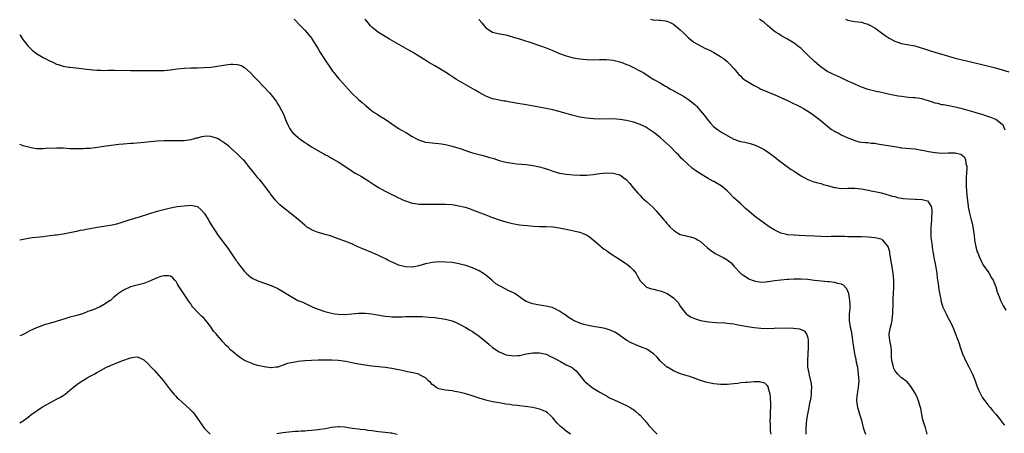
# Model space of a CAD drawing. Units: inches. Extents: x 2607000 to 2610000, y 1536000 to 1539000.
# Drawn here: x 2607000 to 2607294, y 1536217 to 1536341 of the extents above; entities that cross this region are included whole.
import ezdxf

# ---------------------------------------------------------------- set-up
doc = ezdxf.new("R2010")
doc.units = ezdxf.units.IN
doc.header["$MEASUREMENT"] = 0
doc.layers.add('LD26071536_10ft', color=133, linetype='Continuous')

msp = doc.modelspace()

# ---------------------------------------------------------------- linework, layer by layer
at = {"layer": 'LD26071536_10ft'}
for points, elevation in [([(2607081.82, 1536341), (2607083.76, 1536339), (2607085, 1536337.68), (2607085.6, 1536337), (2607087, 1536335.34), (2607087.14, 1536335.14), (2607089, 1536332.15), (2607089.65, 1536331), (2607090.91, 1536329), (2607093, 1536325.93), (2607093.39, 1536325.39), (2607093.71, 1536325), (2607094.24, 1536324.24), (2607095.19, 1536323.19), (2607095.37, 1536323), (2607097.2, 1536321), (2607098.97, 1536319), (2607101, 1536317), (2607102.11, 1536316.11), (2607103, 1536315.33), (2607103.42, 1536315), (2607105, 1536313.64), (2607105.93, 1536313), (2607106.57, 1536312.57), (2607107, 1536312.3), (2607107.84, 1536311.84), (2607109, 1536311.15), (2607110.23, 1536310.23), (2607111, 1536309.71), (2607112.57, 1536308.57), (2607113, 1536308.34), (2607113.81, 1536307.81), (2607115.33, 1536307), (2607117, 1536305.93), (2607118.94, 1536304.94), (2607120.42, 1536304.42), (2607121, 1536304.27), (2607122.09, 1536304.09), (2607123.91, 1536303.91), (2607125, 1536303.86), (2607125.74, 1536303.74), (2607127, 1536303.58), (2607129, 1536303.06), (2607131.9, 1536302.1), (2607133.51, 1536301.51), (2607135, 1536301.05), (2607137, 1536300.51), (2607138.22, 1536300.22), (2607139.8, 1536299.8), (2607141.35, 1536299.35), (2607143, 1536298.81), (2607145, 1536298.29), (2607147, 1536297.94), (2607148.21, 1536297.79), (2607151, 1536297.52), (2607153, 1536297.25), (2607155, 1536296.84), (2607156.44, 1536296.44), (2607157.98, 1536295.98), (2607159, 1536295.62), (2607161, 1536295), (2607163, 1536294.65), (2607165, 1536294.48), (2607167, 1536294.38), (2607169, 1536294.38), (2607171, 1536294.56), (2607173, 1536294.85), (2607175, 1536295.04), (2607177, 1536295), (2607179, 1536294.48), (2607181, 1536292.99), (2607181.9, 1536291.9), (2607183, 1536290.49), (2607184.32, 1536289), (2607185, 1536288.29), (2607185.66, 1536287.66), (2607187, 1536286.46), (2607188.79, 1536284.79), (2607189, 1536284.58), (2607189.78, 1536283.78), (2607191, 1536282.38), (2607192.11, 1536281), (2607192.54, 1536280.54), (2607193, 1536279.99), (2607193.48, 1536279.48), (2607193.87, 1536279), (2607195, 1536277.97), (2607196.47, 1536277), (2607197, 1536276.71), (2607198.36, 1536276.36), (2607199, 1536276.16), (2607199.99, 1536275.99), (2607201, 1536275.66), (2607201.49, 1536275.49), (2607202.3, 1536275), (2607203, 1536274.55), (2607205, 1536272.77), (2607205.97, 1536271.97), (2607207, 1536271.25), (2607207.42, 1536271), (2607209, 1536270.19), (2607209.8, 1536269.8), (2607211, 1536269.08), (2607212.19, 1536268.19), (2607213, 1536267.25), (2607215, 1536265.02), (2607216.23, 1536264.23), (2607217, 1536263.68), (2607217.47, 1536263.47), (2607218.43, 1536263), (2607219, 1536262.78), (2607221, 1536262.44), (2607222.54, 1536262.54), (2607223, 1536262.59), (2607223.33, 1536262.67), (2607225.08, 1536262.92), (2607227, 1536263.16), (2607229, 1536263.34), (2607229.35, 1536263.35), (2607231, 1536263.46), (2607231.44, 1536263.44), (2607233, 1536263.45), (2607235, 1536263.29), (2607237, 1536263.02), (2607239, 1536262.78), (2607241, 1536262.64), (2607241.41, 1536262.59), (2607243, 1536262.46), (2607243.83, 1536262.17), (2607245, 1536261.89), (2607245.59, 1536261.59), (2607246.55, 1536260.55), (2607247.13, 1536259.13), (2607247.16, 1536259), (2607247.49, 1536257), (2607247.51, 1536255.51), (2607247.53, 1536255), (2607247.52, 1536254.48), (2607247.39, 1536253), (2607247.34, 1536251.34), (2607247.35, 1536251), (2607247.64, 1536249), (2607247.92, 1536247.92), (2607248.23, 1536245.77), (2607248.37, 1536245), (2607248.63, 1536243), (2607248.96, 1536241), (2607249.34, 1536239.34), (2607249.48, 1536238.52), (2607249.79, 1536237), (2607250.07, 1536235), (2607250.17, 1536233.83), (2607250.2, 1536233), (2607250.1, 1536232.1), (2607250.08, 1536231), (2607249.81, 1536229.81), (2607249.73, 1536229), (2607249.53, 1536227.53), (2607249.53, 1536227), (2607249.67, 1536226.33), (2607249.85, 1536225), (2607250.11, 1536224.11), (2607250.47, 1536223), (2607251, 1536221.22), (2607251.41, 1536219.41), (2607251.53, 1536219), (2607251.83, 1536218.17), (2607252.19, 1536217)], 7900), ([(2607270.64, 1536217), (2607270.1, 1536219), (2607269.82, 1536219.82), (2607269.45, 1536221), (2607269.35, 1536221.35), (2607268.98, 1536223), (2607268.68, 1536224.68), (2607268.6, 1536225), (2607268.39, 1536225.61), (2607268.02, 1536227), (2607267.75, 1536227.75), (2607267, 1536229.31), (2607265.97, 1536231), (2607265.57, 1536231.57), (2607265, 1536232.2), (2607264.63, 1536232.63), (2607263, 1536233.87), (2607261.9, 1536235), (2607261.47, 1536235.47), (2607261, 1536236.03), (2607260.69, 1536236.69), (2607260.57, 1536237), (2607260.47, 1536237.53), (2607260.11, 1536239), (2607260.01, 1536240.01), (2607260.01, 1536241), (2607259.94, 1536242.06), (2607259.84, 1536243), (2607259.47, 1536245), (2607259.31, 1536246.69), (2607259.3, 1536247), (2607259.66, 1536249), (2607259.96, 1536250.04), (2607260.17, 1536251), (2607260.3, 1536252.3), (2607260.42, 1536253), (2607260.48, 1536256.48), (2607260.47, 1536257.53), (2607260.71, 1536260.71), (2607260.7, 1536263), (2607260.51, 1536265), (2607260.19, 1536267), (2607259.56, 1536270.44), (2607259.48, 1536271), (2607259.44, 1536271.44), (2607259.03, 1536273), (2607259, 1536273.07), (2607257.37, 1536275), (2607257.16, 1536275.16), (2607255.59, 1536275.59), (2607255, 1536275.67), (2607253, 1536275.86), (2607251, 1536275.94), (2607249, 1536275.96), (2607248, 1536276), (2607247, 1536276.01), (2607246.06, 1536276.06), (2607244.07, 1536276.07), (2607243, 1536276.03), (2607242.03, 1536276.03), (2607241, 1536276), (2607239, 1536276.04), (2607237, 1536276.14), (2607234.31, 1536276.31), (2607232.4, 1536276.4), (2607231, 1536276.45), (2607229, 1536276.59), (2607228.65, 1536276.65), (2607227, 1536277.03), (2607225, 1536278.01), (2607223.48, 1536279), (2607222.02, 1536280.02), (2607220.87, 1536280.87), (2607219, 1536282.28), (2607217.5, 1536283.5), (2607217, 1536283.96), (2607216.44, 1536284.44), (2607215, 1536285.78), (2607213.64, 1536287), (2607213, 1536287.62), (2607211.63, 1536289), (2607211, 1536289.67), (2607210.31, 1536290.31), (2607209.17, 1536291.17), (2607207, 1536292.45), (2607206.64, 1536292.64), (2607206, 1536293), (2607205.35, 1536293.35), (2607203, 1536294.76), (2607201.64, 1536295.64), (2607201, 1536296.12), (2607200.51, 1536296.51), (2607199, 1536297.83), (2607197.84, 1536299), (2607197.4, 1536299.4), (2607197, 1536299.83), (2607196.41, 1536300.41), (2607195.89, 1536301), (2607193.89, 1536303), (2607193, 1536303.84), (2607191, 1536305.59), (2607189.11, 1536307.11), (2607187.96, 1536307.96), (2607186.72, 1536308.72), (2607186.14, 1536309), (2607185, 1536309.51), (2607183, 1536310.19), (2607181, 1536310.7), (2607179, 1536311.04), (2607177, 1536311.17), (2607173, 1536311.09), (2607171, 1536311.16), (2607169, 1536311.38), (2607167, 1536311.74), (2607165, 1536312.24), (2607162.3, 1536313), (2607160.52, 1536313.48), (2607159, 1536313.86), (2607157, 1536314.3), (2607153.25, 1536315), (2607151, 1536315.41), (2607147.93, 1536315.93), (2607147, 1536316.11), (2607146.23, 1536316.23), (2607145, 1536316.46), (2607144.52, 1536316.52), (2607143, 1536316.75), (2607141.14, 1536317.14), (2607141, 1536317.17), (2607139, 1536317.99), (2607137, 1536319.1), (2607135.8, 1536319.8), (2607133, 1536321.37), (2607131, 1536322.53), (2607130.23, 1536323), (2607129.48, 1536323.48), (2607129, 1536323.81), (2607128.27, 1536324.27), (2607127, 1536325.11), (2607125.83, 1536325.83), (2607125, 1536326.34), (2607123.82, 1536327), (2607122.04, 1536328.04), (2607120.8, 1536328.8), (2607119, 1536329.95), (2607117.12, 1536331.12), (2607115.86, 1536331.86), (2607113.79, 1536333), (2607110.3, 1536335), (2607109, 1536335.8), (2607107, 1536336.99), (2607105, 1536338.55), (2607104.57, 1536339), (2607103.89, 1536339.89), (2607103.07, 1536341)], 7910), ([(2607136.9, 1536340.9), (2607137, 1536340.77), (2607137.83, 1536339.83), (2607138.5, 1536339), (2607139, 1536338.43), (2607141, 1536337.11), (2607141.4, 1536337), (2607142.71, 1536336.71), (2607144.36, 1536336.36), (2607145, 1536336.25), (2607145.95, 1536335.95), (2607147, 1536335.7), (2607147.52, 1536335.52), (2607149, 1536335.09), (2607150.56, 1536334.56), (2607151.82, 1536334.18), (2607155.35, 1536333), (2607157, 1536332.41), (2607158, 1536332), (2607159, 1536331.62), (2607159.42, 1536331.42), (2607161, 1536330.76), (2607163, 1536330), (2607165, 1536329.45), (2607167, 1536329.1), (2607169, 1536328.91), (2607171, 1536328.85), (2607172.89, 1536328.89), (2607175, 1536328.9), (2607177, 1536328.73), (2607179, 1536328.26), (2607179.89, 1536327.89), (2607181, 1536327.47), (2607181.31, 1536327.31), (2607182.03, 1536327), (2607185.94, 1536325), (2607187, 1536324.34), (2607187.8, 1536323.8), (2607189.1, 1536323), (2607191, 1536321.92), (2607192.54, 1536321), (2607192.85, 1536320.85), (2607193, 1536320.8), (2607194.11, 1536320.11), (2607195, 1536319.67), (2607195.4, 1536319.4), (2607197.95, 1536317.95), (2607199.46, 1536317), (2607200.33, 1536316.33), (2607201.39, 1536315.39), (2607201.79, 1536315), (2607203.55, 1536313), (2607204.17, 1536312.17), (2607205, 1536311.13), (2607205.96, 1536309.96), (2607206.93, 1536308.93), (2607208.05, 1536308.05), (2607209, 1536307.39), (2607209.61, 1536307), (2607213, 1536305.09), (2607213.22, 1536305), (2607214.55, 1536304.55), (2607215, 1536304.43), (2607216.22, 1536304.22), (2607217, 1536304.01), (2607217.86, 1536303.86), (2607219, 1536303.44), (2607219.34, 1536303.34), (2607220.05, 1536303), (2607222, 1536302), (2607223.56, 1536301), (2607224.4, 1536300.4), (2607225, 1536299.91), (2607226.19, 1536299), (2607227, 1536298.33), (2607230.09, 1536296.09), (2607231, 1536295.53), (2607231.31, 1536295.31), (2607233, 1536294.21), (2607235, 1536293.09), (2607236.49, 1536292.49), (2607238.05, 1536292.05), (2607239, 1536291.85), (2607239.62, 1536291.62), (2607241, 1536291.29), (2607241.2, 1536291.2), (2607243, 1536290.7), (2607243.31, 1536290.69), (2607245, 1536290.42), (2607247, 1536290.49), (2607247.51, 1536290.49), (2607249, 1536290.55), (2607251, 1536290.31), (2607253, 1536289.92), (2607254.37, 1536289.63), (2607255, 1536289.54), (2607257, 1536289.09), (2607258.62, 1536288.62), (2607259, 1536288.54), (2607260.14, 1536288.14), (2607261, 1536287.97), (2607261.73, 1536287.73), (2607263.43, 1536287.43), (2607265, 1536287.28), (2607267, 1536287.22), (2607267.24, 1536287.24), (2607269, 1536287.12), (2607269.13, 1536287.13), (2607270.67, 1536286.67), (2607271, 1536286.29), (2607271.79, 1536285), (2607272.03, 1536284.03), (2607272.05, 1536283), (2607271.91, 1536282.09), (2607271.89, 1536281), (2607271.79, 1536279.79), (2607271.69, 1536279), (2607271.71, 1536278.29), (2607271.69, 1536277), (2607271.75, 1536275.75), (2607272, 1536274), (2607272.09, 1536273), (2607272.19, 1536272.19), (2607272.38, 1536271), (2607272.73, 1536269.27), (2607272.81, 1536268.81), (2607273, 1536267.92), (2607273.23, 1536266.77), (2607273.49, 1536265), (2607273.63, 1536263.63), (2607273.93, 1536262.07), (2607274.13, 1536260.13), (2607274.66, 1536257.34), (2607274.71, 1536257), (2607275, 1536255.95), (2607275.22, 1536255.22), (2607275.3, 1536255), (2607276.24, 1536253), (2607276.52, 1536252.52), (2607277.2, 1536251.2), (2607277.54, 1536250.46), (2607278.24, 1536249), (2607278.47, 1536248.47), (2607280.11, 1536244.11), (2607280.46, 1536243), (2607281.16, 1536241), (2607281.7, 1536239.7), (2607282.03, 1536239), (2607283, 1536237.12), (2607283.75, 1536235.75), (2607284.13, 1536235), (2607284.92, 1536232.92), (2607285.47, 1536231.47), (2607285.61, 1536231), (2607286.03, 1536230.03), (2607286.67, 1536228.67), (2607287, 1536228.13), (2607287.46, 1536227.46), (2607287.82, 1536227), (2607289, 1536225.44), (2607289.4, 1536225), (2607290.12, 1536224.12), (2607291.08, 1536223), (2607292.65, 1536221), (2607292.78, 1536220.78), (2607293, 1536220.55), (2607293.69, 1536219.69)], 7920), ([(2607188.07, 1536341), (2607188.82, 1536340.82), (2607189, 1536340.77), (2607190.69, 1536340.69), (2607191, 1536340.63), (2607192.47, 1536340.47), (2607193, 1536340.36), (2607193.95, 1536339.95), (2607195, 1536339.43), (2607195.59, 1536339), (2607197, 1536337.82), (2607197.85, 1536337), (2607198.4, 1536336.4), (2607199.4, 1536335.4), (2607201, 1536334.09), (2607202.97, 1536332.97), (2607204.33, 1536332.33), (2607205.72, 1536331.72), (2607207.04, 1536331.04), (2607209, 1536329.85), (2607210.16, 1536329), (2607211, 1536328.33), (2607211.67, 1536327.67), (2607213, 1536326.27), (2607213.98, 1536325), (2607214.45, 1536324.45), (2607215, 1536323.96), (2607215.47, 1536323.47), (2607216.04, 1536323), (2607217, 1536322.31), (2607219, 1536321.12), (2607220.42, 1536320.42), (2607221, 1536320.11), (2607221.81, 1536319.81), (2607223, 1536319.28), (2607223.21, 1536319.21), (2607225, 1536318.45), (2607229, 1536316.65), (2607230.12, 1536316.12), (2607231, 1536315.72), (2607231.46, 1536315.46), (2607233, 1536314.68), (2607233.72, 1536314.28), (2607235, 1536313.54), (2607235.87, 1536313), (2607236.53, 1536312.53), (2607238.53, 1536311), (2607239, 1536310.57), (2607242.06, 1536308.06), (2607243, 1536307.54), (2607243.32, 1536307.32), (2607244.05, 1536307), (2607245, 1536306.46), (2607247, 1536305.5), (2607248.32, 1536305), (2607249, 1536304.69), (2607250.33, 1536304.33), (2607251, 1536304.25), (2607252.09, 1536304.09), (2607253, 1536304.12), (2607253.96, 1536303.96), (2607255, 1536303.9), (2607255.76, 1536303.76), (2607257, 1536303.57), (2607259, 1536303.23), (2607260.24, 1536303), (2607262.63, 1536302.63), (2607263, 1536302.58), (2607267, 1536302.2), (2607269, 1536301.87), (2607269.72, 1536301.72), (2607271, 1536301.46), (2607273, 1536301.12), (2607274.99, 1536300.99), (2607277, 1536301.06), (2607279, 1536301.05), (2607280.64, 1536300.64), (2607281, 1536300.38), (2607281.74, 1536299.74), (2607282.08, 1536299), (2607282.15, 1536297.85), (2607282.4, 1536297), (2607282.46, 1536296.46), (2607282.34, 1536295), (2607282.21, 1536293.79), (2607282.27, 1536292.27), (2607282.24, 1536291), (2607282.34, 1536289.66), (2607282.4, 1536288.4), (2607282.86, 1536285.14), (2607282.88, 1536284.88), (2607283.2, 1536283), (2607283.7, 1536281), (2607284.01, 1536280.01), (2607284.21, 1536279), (2607284.38, 1536277.62), (2607284.53, 1536277), (2607284.6, 1536276.6), (2607284.75, 1536275), (2607285.14, 1536273), (2607285.53, 1536271.53), (2607285.81, 1536271), (2607286.07, 1536270.07), (2607286.66, 1536269), (2607286.75, 1536268.75), (2607287.44, 1536267.44), (2607289, 1536265.17), (2607289.77, 1536263.77), (2607290.27, 1536263), (2607291.13, 1536261), (2607291.5, 1536259.5), (2607291.72, 1536259), (2607292.17, 1536257.83), (2607292.46, 1536257), (2607293.32, 1536255.32), (2607294.04, 1536254.04)], 7930), ([(2607293.87, 1536307.87), (2607293.27, 1536309.27), (2607293, 1536309.51), (2607291.07, 1536311), (2607289.61, 1536311.61), (2607289, 1536311.83), (2607288.09, 1536312.09), (2607287, 1536312.47), (2607286.56, 1536312.56), (2607284.94, 1536313.06), (2607282.1, 1536313.9), (2607281, 1536314.2), (2607279, 1536314.68), (2607277.05, 1536315.05), (2607275.36, 1536315.36), (2607275, 1536315.41), (2607273.75, 1536315.75), (2607273, 1536315.9), (2607272.2, 1536316.2), (2607271, 1536316.59), (2607269.66, 1536317), (2607269.14, 1536317.14), (2607267, 1536317.45), (2607266.5, 1536317.5), (2607265, 1536317.62), (2607264.29, 1536317.71), (2607263, 1536317.84), (2607261.98, 1536317.98), (2607261, 1536318.17), (2607259.48, 1536318.52), (2607259, 1536318.62), (2607257, 1536319.09), (2607255.39, 1536319.39), (2607255, 1536319.51), (2607253.77, 1536319.77), (2607253, 1536319.97), (2607251, 1536320.67), (2607250.3, 1536321), (2607249, 1536321.56), (2607247.96, 1536322.04), (2607247, 1536322.48), (2607245, 1536323.45), (2607243.91, 1536323.91), (2607243, 1536324.34), (2607242.53, 1536324.53), (2607241.49, 1536325), (2607241, 1536325.27), (2607239, 1536326.6), (2607238.51, 1536327), (2607237.73, 1536327.73), (2607237, 1536328.32), (2607235, 1536330.25), (2607234.19, 1536331), (2607233, 1536332.17), (2607231.91, 1536333), (2607231, 1536333.76), (2607229, 1536335), (2607227, 1536336.11), (2607226.47, 1536336.47), (2607225.58, 1536337), (2607225, 1536337.4), (2607223, 1536339.04), (2607221.96, 1536339.96), (2607221, 1536340.7), (2607220.64, 1536341)], 7940), ([(2607246.27, 1536341), (2607247, 1536340.68), (2607248.41, 1536340.41), (2607249, 1536340.27), (2607251, 1536340.03), (2607251.79, 1536339.79), (2607253, 1536339.46), (2607253.28, 1536339.28), (2607255, 1536338.35), (2607257, 1536336.92), (2607258.07, 1536336.07), (2607259.28, 1536335.28), (2607261, 1536334.38), (2607262.02, 1536334.02), (2607263, 1536333.73), (2607264.6, 1536333.4), (2607266.96, 1536332.96), (2607268.54, 1536332.54), (2607273.16, 1536331), (2607275, 1536330.47), (2607279, 1536329.37), (2607281, 1536328.84), (2607285.71, 1536327.71), (2607291, 1536326.42), (2607293, 1536325.87), (2607295, 1536325.24)], 7950), ([(2607000, 1536336.39), (2607000.15, 1536336.15), (2607000.94, 1536334.94), (2607002.42, 1536333), (2607002.69, 1536332.69), (2607003.71, 1536331.71), (2607005, 1536330.7), (2607007, 1536329.5), (2607008.02, 1536329), (2607008.67, 1536328.67), (2607009, 1536328.48), (2607010.06, 1536328.06), (2607011, 1536327.57), (2607011.44, 1536327.44), (2607012.7, 1536327), (2607013, 1536326.91), (2607014.66, 1536326.66), (2607015, 1536326.59), (2607017.67, 1536326.33), (2607019.94, 1536326.06), (2607021, 1536325.9), (2607021.81, 1536325.81), (2607023, 1536325.72), (2607024.29, 1536325.71), (2607025, 1536325.68), (2607026.29, 1536325.71), (2607027, 1536325.7), (2607028.29, 1536325.71), (2607033, 1536325.68), (2607034.36, 1536325.64), (2607037, 1536325.61), (2607041, 1536325.61), (2607043, 1536325.66), (2607045, 1536325.87), (2607047, 1536326.16), (2607049, 1536326.36), (2607051, 1536326.43), (2607053, 1536326.45), (2607055, 1536326.5), (2607057, 1536326.66), (2607059, 1536326.96), (2607061.35, 1536327.35), (2607063, 1536327.55), (2607063.58, 1536327.58), (2607065, 1536327.47), (2607065.37, 1536327.37), (2607066.2, 1536327), (2607067, 1536326.58), (2607068.77, 1536325), (2607069, 1536324.77), (2607069.83, 1536323.83), (2607070.7, 1536323), (2607071, 1536322.69), (2607074.46, 1536319), (2607075, 1536318.38), (2607076.06, 1536317), (2607076.45, 1536316.45), (2607077, 1536315.63), (2607077.39, 1536315), (2607078.65, 1536312.65), (2607079.5, 1536310.5), (2607080.13, 1536309), (2607080.46, 1536308.46), (2607081, 1536307.6), (2607081.47, 1536307), (2607083, 1536305.6), (2607083.78, 1536305), (2607084.51, 1536304.51), (2607085, 1536304.13), (2607085.72, 1536303.72), (2607087, 1536302.86), (2607090.25, 1536301), (2607090.74, 1536300.74), (2607091, 1536300.58), (2607092.04, 1536300.04), (2607093, 1536299.51), (2607093.87, 1536299), (2607095, 1536298.37), (2607099, 1536295.64), (2607100.06, 1536295), (2607101, 1536294.46), (2607101.94, 1536293.94), (2607103, 1536293.31), (2607103.48, 1536293), (2607105.58, 1536291.58), (2607107, 1536290.67), (2607109, 1536289.59), (2607111, 1536288.6), (2607112.09, 1536288.09), (2607113, 1536287.61), (2607113.43, 1536287.43), (2607114.29, 1536287), (2607115, 1536286.68), (2607117, 1536286.06), (2607117.89, 1536285.89), (2607119, 1536285.76), (2607120.26, 1536285.74), (2607121, 1536285.68), (2607122.29, 1536285.71), (2607123, 1536285.68), (2607124.29, 1536285.71), (2607127, 1536285.72), (2607129, 1536285.58), (2607131, 1536285.25), (2607132.8, 1536284.8), (2607134.31, 1536284.31), (2607135, 1536284.06), (2607139, 1536282.53), (2607141, 1536281.79), (2607143, 1536281.08), (2607145, 1536280.4), (2607147, 1536279.9), (2607149, 1536279.6), (2607151.35, 1536279.35), (2607153.18, 1536279.18), (2607155, 1536279.08), (2607157.03, 1536279.03), (2607158.95, 1536278.95), (2607161, 1536278.69), (2607161.41, 1536278.59), (2607163, 1536278.26), (2607163.98, 1536278.02), (2607165.66, 1536277.66), (2607167, 1536277.33), (2607168, 1536277), (2607168.7, 1536276.7), (2607169, 1536276.53), (2607169.94, 1536275.94), (2607171, 1536275.09), (2607173, 1536273.38), (2607173.42, 1536273), (2607174.32, 1536272.32), (2607175, 1536271.86), (2607175.49, 1536271.49), (2607176.16, 1536271), (2607179, 1536269.2), (2607180.33, 1536268.33), (2607181.48, 1536267.48), (2607182.04, 1536267), (2607183, 1536266.06), (2607183.87, 1536265), (2607184.27, 1536264.27), (2607185, 1536262.85), (2607186.77, 1536261), (2607186.91, 1536260.91), (2607188.44, 1536260.44), (2607189, 1536260.35), (2607190.06, 1536260.06), (2607191, 1536259.85), (2607191.63, 1536259.63), (2607193.06, 1536259.06), (2607195, 1536257.75), (2607195.77, 1536257), (2607196.35, 1536256.35), (2607197, 1536255.25), (2607197.18, 1536255), (2607197.95, 1536253.95), (2607198.72, 1536253), (2607198.86, 1536252.86), (2607199, 1536252.74), (2607200.08, 1536252.08), (2607201, 1536251.65), (2607201.48, 1536251.48), (2607203, 1536251.02), (2607205.41, 1536250.59), (2607207.65, 1536250.35), (2607210.25, 1536250.25), (2607211, 1536250.18), (2607213, 1536249.94), (2607214.28, 1536249.72), (2607217, 1536249.19), (2607219, 1536248.88), (2607221, 1536248.7), (2607223, 1536248.63), (2607225, 1536248.65), (2607229, 1536248.77), (2607230.74, 1536248.74), (2607232.51, 1536248.51), (2607233.9, 1536247.9), (2607234.63, 1536247), (2607235, 1536245.77), (2607235.14, 1536245), (2607235.11, 1536242.89), (2607234.98, 1536241.02), (2607234.88, 1536239), (2607234.94, 1536237), (2607235.28, 1536235.28), (2607235.39, 1536234.61), (2607235.82, 1536233), (2607236.04, 1536232.03), (2607236.1, 1536231), (2607235.98, 1536230.02), (2607236.04, 1536229), (2607235.94, 1536227.94), (2607235.73, 1536227), (2607235.56, 1536226.44), (2607235.32, 1536225), (2607234.92, 1536223), (2607234.65, 1536221.35), (2607234.45, 1536219), (2607234.47, 1536217.53), (2607234.45, 1536217)], 7890), ([(2607224.05, 1536217), (2607223.94, 1536218.06), (2607223.94, 1536219.94), (2607223.83, 1536221), (2607223.87, 1536222.13), (2607223.86, 1536223.86), (2607223.96, 1536225), (2607223.97, 1536226.03), (2607223.94, 1536227.94), (2607223.8, 1536229), (2607223.32, 1536230.68), (2607223.28, 1536231), (2607223.2, 1536231.2), (2607223, 1536231.47), (2607222.22, 1536232.22), (2607221, 1536232.61), (2607220.67, 1536232.67), (2607219, 1536232.64), (2607217, 1536232.51), (2607216.43, 1536232.43), (2607215, 1536232.33), (2607214.19, 1536232.19), (2607213, 1536232.09), (2607211.96, 1536231.96), (2607211, 1536231.9), (2607209, 1536231.89), (2607208.01, 1536232.01), (2607207, 1536232.08), (2607205, 1536232.48), (2607204.58, 1536232.58), (2607203, 1536233.09), (2607199.79, 1536234.21), (2607199, 1536234.46), (2607197.1, 1536235.1), (2607195.67, 1536235.67), (2607195, 1536235.98), (2607193.14, 1536237), (2607193, 1536237.09), (2607191, 1536238.97), (2607190.06, 1536240.06), (2607189.02, 1536241), (2607187, 1536242.38), (2607185.14, 1536243.14), (2607183.71, 1536243.71), (2607183, 1536243.97), (2607182.32, 1536244.32), (2607181.05, 1536245), (2607179, 1536246.52), (2607178.22, 1536247), (2607177.48, 1536247.48), (2607177, 1536247.72), (2607176.12, 1536248.12), (2607174.58, 1536248.58), (2607172.89, 1536248.89), (2607171, 1536249.16), (2607169.5, 1536249.5), (2607169, 1536249.58), (2607168.18, 1536249.82), (2607167, 1536250.21), (2607165.18, 1536251), (2607165, 1536251.09), (2607163.81, 1536251.81), (2607162.64, 1536252.64), (2607162.17, 1536253), (2607161, 1536253.81), (2607159.46, 1536254.54), (2607159, 1536254.79), (2607158.84, 1536254.84), (2607158.14, 1536255), (2607157, 1536255.29), (2607155, 1536255.56), (2607153, 1536255.93), (2607151, 1536256.7), (2607150.49, 1536257), (2607147.61, 1536259), (2607147.23, 1536259.23), (2607145.88, 1536259.88), (2607145, 1536260.37), (2607144.54, 1536260.54), (2607141.96, 1536261.96), (2607141, 1536262.79), (2607140.78, 1536263), (2607139, 1536264.47), (2607138.72, 1536264.72), (2607138.32, 1536265), (2607137, 1536265.8), (2607135, 1536266.73), (2607133, 1536267.41), (2607131.73, 1536267.73), (2607131, 1536267.92), (2607129, 1536268.26), (2607127, 1536268.45), (2607125, 1536268.49), (2607123, 1536268.3), (2607122.09, 1536268.09), (2607121, 1536267.86), (2607119, 1536267.27), (2607117.1, 1536266.9), (2607117, 1536266.89), (2607115, 1536266.97), (2607113, 1536267.54), (2607111.97, 1536267.97), (2607110.6, 1536268.6), (2607109.79, 1536269), (2607109.28, 1536269.28), (2607107, 1536270.41), (2607105.2, 1536271.2), (2607102.34, 1536272.34), (2607100.81, 1536273), (2607099, 1536273.85), (2607097, 1536274.68), (2607095, 1536275.41), (2607092.34, 1536276.34), (2607091, 1536276.71), (2607090.79, 1536276.79), (2607089, 1536277.26), (2607087, 1536278.07), (2607086.41, 1536278.41), (2607085.54, 1536279), (2607085, 1536279.41), (2607083, 1536281.17), (2607081, 1536282.81), (2607078.62, 1536284.62), (2607077.56, 1536285.56), (2607077, 1536286.12), (2607076.15, 1536287), (2607074.81, 1536288.81), (2607074.65, 1536289), (2607073.14, 1536291.14), (2607072.25, 1536292.25), (2607071.59, 1536293), (2607071, 1536293.63), (2607070.37, 1536294.37), (2607069.9, 1536295), (2607069.48, 1536295.48), (2607068.34, 1536297), (2607067, 1536298.63), (2607066.67, 1536299), (2607064.64, 1536301), (2607063, 1536302.43), (2607062.39, 1536303), (2607061, 1536304.02), (2607059.51, 1536305), (2607059, 1536305.29), (2607057, 1536305.95), (2607056, 1536306), (2607055, 1536305.97), (2607054.19, 1536305.81), (2607053, 1536305.48), (2607052.6, 1536305.4), (2607051, 1536304.96), (2607049, 1536304.67), (2607047, 1536304.6), (2607045, 1536304.64), (2607043, 1536304.65), (2607041, 1536304.56), (2607039, 1536304.38), (2607036.08, 1536304.08), (2607033.88, 1536303.88), (2607033, 1536303.83), (2607031, 1536303.67), (2607029.53, 1536303.53), (2607027.26, 1536303.26), (2607025.09, 1536302.91), (2607022.54, 1536302.54), (2607021, 1536302.38), (2607019.66, 1536302.34), (2607019, 1536302.27), (2607017.73, 1536302.27), (2607017, 1536302.23), (2607015.72, 1536302.28), (2607015, 1536302.29), (2607013, 1536302.42), (2607011.55, 1536302.45), (2607011, 1536302.48), (2607007.69, 1536302.31), (2607007, 1536302.25), (2607006.21, 1536302.21), (2607005, 1536302.26), (2607003.46, 1536302.54), (2607003, 1536302.6), (2607001, 1536303.19), (2607000, 1536303.51)], 7880), ([(2607000, 1536275.06), (2607001, 1536275.27), (2607003, 1536275.62), (2607003.72, 1536275.72), (2607006.01, 1536276.01), (2607007, 1536276.11), (2607008.27, 1536276.27), (2607009, 1536276.33), (2607010.55, 1536276.55), (2607011, 1536276.59), (2607013, 1536276.89), (2607015, 1536277.24), (2607016.44, 1536277.56), (2607017, 1536277.66), (2607018.09, 1536277.91), (2607019, 1536278.09), (2607019.78, 1536278.22), (2607021, 1536278.48), (2607023.15, 1536278.85), (2607025.12, 1536279.12), (2607027.53, 1536279.53), (2607029, 1536279.89), (2607030.26, 1536280.26), (2607032.63, 1536281), (2607035.98, 1536282.02), (2607041, 1536283.61), (2607043, 1536284.17), (2607045, 1536284.63), (2607047, 1536284.98), (2607049, 1536285.27), (2607051, 1536285.41), (2607052.99, 1536284.99), (2607054.08, 1536284.08), (2607055, 1536283.03), (2607056.27, 1536281), (2607056.52, 1536280.52), (2607057.3, 1536279.3), (2607057.52, 1536279), (2607058.52, 1536277.48), (2607059, 1536276.71), (2607059.71, 1536275.71), (2607060.28, 1536275), (2607061, 1536273.98), (2607061.77, 1536273), (2607062.28, 1536272.28), (2607064.49, 1536269), (2607064.71, 1536268.71), (2607065, 1536268.27), (2607065.9, 1536267), (2607067, 1536265.63), (2607067.6, 1536265), (2607068.38, 1536264.38), (2607069, 1536263.84), (2607069.52, 1536263.52), (2607071, 1536262.8), (2607073, 1536262.13), (2607075, 1536261.43), (2607077, 1536260.52), (2607077.94, 1536259.94), (2607079, 1536259.32), (2607079.46, 1536259), (2607082.99, 1536256.99), (2607084.41, 1536256.41), (2607085, 1536256.13), (2607085.8, 1536255.8), (2607087.39, 1536255), (2607089, 1536254.35), (2607091, 1536253.65), (2607093, 1536253.13), (2607093.85, 1536253), (2607095, 1536252.85), (2607097, 1536252.8), (2607099, 1536252.94), (2607101, 1536253.15), (2607103, 1536253.2), (2607104.98, 1536253.02), (2607108.4, 1536252.4), (2607109, 1536252.28), (2607110.16, 1536252.16), (2607111, 1536252.05), (2607113, 1536252.04), (2607114.08, 1536252.08), (2607115, 1536252.14), (2607116.16, 1536252.16), (2607117, 1536252.2), (2607119, 1536252.18), (2607120.13, 1536252.13), (2607122.02, 1536252.02), (2607123.84, 1536251.84), (2607125, 1536251.69), (2607127, 1536251.35), (2607129, 1536250.84), (2607130.33, 1536250.33), (2607131, 1536250.03), (2607133, 1536248.94), (2607134.16, 1536248.16), (2607135, 1536247.69), (2607135.4, 1536247.4), (2607137, 1536246.3), (2607138.62, 1536245), (2607139.88, 1536243.88), (2607141, 1536242.94), (2607143, 1536241.62), (2607144.37, 1536241), (2607144.82, 1536240.82), (2607145, 1536240.75), (2607146.51, 1536240.51), (2607147, 1536240.42), (2607148.55, 1536240.55), (2607149, 1536240.57), (2607151, 1536241), (2607153, 1536241.33), (2607155, 1536241.34), (2607157, 1536240.89), (2607158.26, 1536240.26), (2607159, 1536239.97), (2607159.6, 1536239.6), (2607161.26, 1536238.74), (2607163, 1536237.79), (2607164.54, 1536237), (2607164.83, 1536236.83), (2607165, 1536236.69), (2607165.99, 1536235.99), (2607168.34, 1536233), (2607168.67, 1536232.67), (2607169, 1536232.36), (2607170.73, 1536231), (2607171, 1536230.8), (2607173, 1536229.59), (2607175, 1536228.44), (2607175.93, 1536227.93), (2607177.27, 1536227.27), (2607181, 1536225.57), (2607182.04, 1536225), (2607182.64, 1536224.64), (2607183, 1536224.4), (2607183.78, 1536223.78), (2607184.66, 1536223), (2607185, 1536222.66), (2607186.5, 1536221), (2607186.71, 1536220.71), (2607187, 1536220.4), (2607187.63, 1536219.63), (2607188.25, 1536219), (2607189, 1536218.12), (2607190.14, 1536217)], 7870), ([(2607164.22, 1536217), (2607163, 1536217.89), (2607161.67, 1536219), (2607161.32, 1536219.32), (2607160.3, 1536220.3), (2607159, 1536221.87), (2607158.45, 1536222.45), (2607157.42, 1536223.42), (2607157, 1536223.7), (2607156.15, 1536224.15), (2607155, 1536224.55), (2607154.65, 1536224.65), (2607153, 1536224.97), (2607150.69, 1536225.31), (2607149, 1536225.49), (2607148.42, 1536225.58), (2607147, 1536225.71), (2607146.15, 1536225.85), (2607145, 1536226.01), (2607143, 1536226.35), (2607141, 1536226.74), (2607139, 1536227.22), (2607137, 1536227.83), (2607134.61, 1536228.61), (2607133.04, 1536229.04), (2607131, 1536229.54), (2607129.79, 1536229.79), (2607129, 1536229.93), (2607127.94, 1536230.06), (2607127, 1536230.2), (2607125, 1536230.61), (2607124.2, 1536231), (2607123.53, 1536231.53), (2607123, 1536231.91), (2607122.49, 1536232.49), (2607121.88, 1536233), (2607121, 1536233.82), (2607119.22, 1536234.78), (2607119, 1536234.92), (2607117.36, 1536235.36), (2607115.68, 1536235.68), (2607114.01, 1536236.01), (2607113, 1536236.27), (2607111, 1536236.65), (2607109, 1536236.91), (2607107, 1536237.13), (2607105, 1536237.39), (2607103, 1536237.66), (2607101, 1536237.98), (2607099, 1536238.36), (2607097.3, 1536238.7), (2607095, 1536239.05), (2607093, 1536239.16), (2607091, 1536239.17), (2607089, 1536239.12), (2607087.04, 1536239.04), (2607085, 1536238.91), (2607083, 1536238.69), (2607081.53, 1536238.47), (2607079.88, 1536238.12), (2607077, 1536237.09), (2607076.44, 1536237), (2607075, 1536236.81), (2607074.85, 1536236.85), (2607073.58, 1536237), (2607072.9, 1536237.1), (2607071, 1536237.58), (2607069.88, 1536237.88), (2607069, 1536238.2), (2607067.07, 1536239.07), (2607065.82, 1536239.82), (2607064.68, 1536240.68), (2607064.33, 1536241), (2607063, 1536242.09), (2607062.14, 1536243), (2607061.54, 1536243.54), (2607060.6, 1536244.6), (2607060.3, 1536245), (2607059, 1536246.48), (2607058.59, 1536247), (2607057.83, 1536247.83), (2607057, 1536249.06), (2607055.47, 1536251), (2607055, 1536251.53), (2607054.25, 1536252.25), (2607053.24, 1536253.24), (2607051.66, 1536255), (2607051.38, 1536255.38), (2607051, 1536255.92), (2607050.54, 1536256.54), (2607048.12, 1536260.12), (2607047.6, 1536261), (2607047, 1536262.06), (2607046.63, 1536262.63), (2607046.28, 1536263), (2607045.71, 1536263.71), (2607045, 1536264.22), (2607044.37, 1536264.37), (2607043, 1536264.37), (2607042.09, 1536264.09), (2607041, 1536263.72), (2607039.36, 1536263), (2607039, 1536262.82), (2607037, 1536262.05), (2607036.2, 1536261.8), (2607035, 1536261.55), (2607034.59, 1536261.41), (2607033, 1536261), (2607031, 1536260.05), (2607029.19, 1536258.81), (2607029, 1536258.63), (2607028.05, 1536257.95), (2607027.11, 1536257), (2607027, 1536256.92), (2607025, 1536255.65), (2607023.78, 1536255), (2607023.22, 1536254.78), (2607023, 1536254.65), (2607022.39, 1536254.39), (2607021, 1536253.88), (2607020.33, 1536253.67), (2607019, 1536253.11), (2607018.68, 1536253), (2607017, 1536252.51), (2607016.29, 1536252.29), (2607015, 1536251.93), (2607013.43, 1536251.43), (2607011.22, 1536250.78), (2607010.55, 1536250.55), (2607008.12, 1536249.88), (2607007, 1536249.54), (2607006.59, 1536249.41), (2607005, 1536248.81), (2607003, 1536247.85), (2607001.46, 1536247), (2607000.61, 1536246.61), (2607000, 1536246.37)], 7860), ([(2607000, 1536220.43), (2607001, 1536220.99), (2607002.16, 1536221.84), (2607003, 1536222.49), (2607003.26, 1536222.74), (2607003.59, 1536223), (2607006.5, 1536225), (2607006.81, 1536225.19), (2607007, 1536225.28), (2607009, 1536226.4), (2607009.41, 1536226.59), (2607011, 1536227.45), (2607012.12, 1536228.12), (2607013, 1536228.59), (2607013.56, 1536229), (2607015, 1536230.17), (2607015.46, 1536230.54), (2607015.94, 1536231), (2607017, 1536231.83), (2607018.67, 1536233), (2607019, 1536233.21), (2607020.17, 1536233.83), (2607021, 1536234.34), (2607021.45, 1536234.55), (2607022.16, 1536235), (2607023, 1536235.46), (2607024.08, 1536236.08), (2607025, 1536236.55), (2607025.91, 1536237), (2607026.67, 1536237.33), (2607027, 1536237.53), (2607028.1, 1536237.9), (2607029, 1536238.32), (2607030.73, 1536239), (2607033, 1536239.84), (2607034, 1536240), (2607035, 1536240.12), (2607035.84, 1536239.84), (2607037, 1536239.25), (2607037.14, 1536239.14), (2607037.25, 1536239), (2607038.17, 1536238.17), (2607039, 1536237.28), (2607039.24, 1536237), (2607040.1, 1536236.1), (2607042.85, 1536233), (2607043.8, 1536231.8), (2607045, 1536230.16), (2607045.52, 1536229.52), (2607045.99, 1536229), (2607046.44, 1536228.44), (2607047, 1536227.87), (2607047.45, 1536227.45), (2607050.65, 1536224.65), (2607051.63, 1536223.63), (2607052.09, 1536223), (2607053, 1536221.7), (2607054.08, 1536220.08), (2607055, 1536218.79), (2607056.84, 1536217)], 7850), ([(2607076.73, 1536217.27), (2607078.49, 1536217.51), (2607080.28, 1536217.72), (2607082.1, 1536217.9), (2607083, 1536217.95), (2607083.96, 1536218.04), (2607085, 1536218.07), (2607085.84, 1536218.16), (2607087, 1536218.22), (2607089, 1536218.42), (2607089.52, 1536218.48), (2607091.24, 1536218.76), (2607093, 1536219.13), (2607095, 1536219.35), (2607095.31, 1536219.31), (2607097, 1536219.19), (2607099.17, 1536218.83), (2607101, 1536218.6), (2607101.49, 1536218.51), (2607103, 1536218.39), (2607103.74, 1536218.26), (2607105, 1536218.11), (2607107, 1536217.83), (2607109, 1536217.65), (2607110.55, 1536217.45), (2607111, 1536217.41), (2607112.61, 1536217)], 7850)]:
    msp.add_lwpolyline(points, dxfattribs=dict(at, elevation=elevation))

doc.saveas('drawing.dxf')
